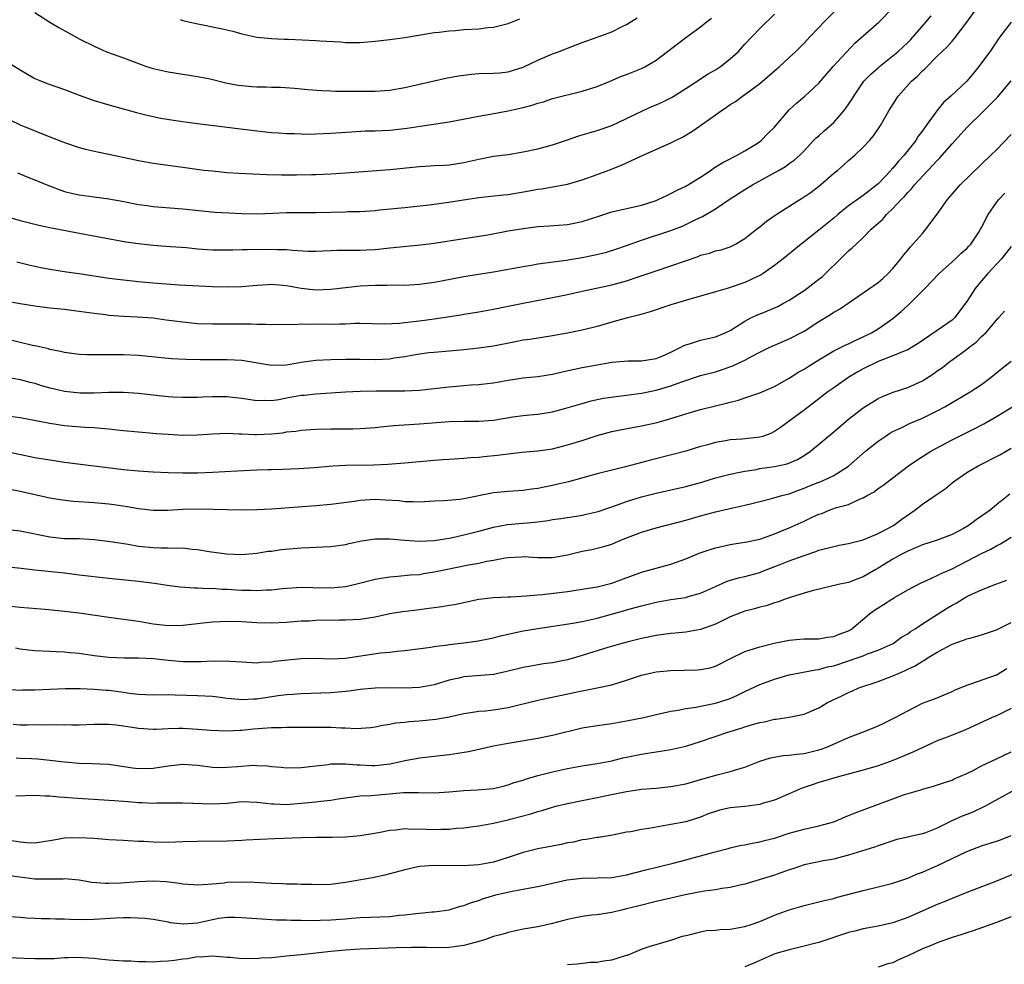
# Model space of a CAD drawing. Units: inches. Extents: x 2577000 to 2580000, y 1539000 to 1542000.
# Drawn here: x 2578811 to 2578944, y 1539378 to 1539505 of the extents above; entities that cross this region are included whole.
import ezdxf

# ---------------------------------------------------------------- set-up
doc = ezdxf.new("R2010")
doc.units = ezdxf.units.IN
doc.header["$MEASUREMENT"] = 0
doc.layers.add('LD25771539_2ft', color=43, linetype='Continuous')

msp = doc.modelspace()

# ---------------------------------------------------------------- linework, layer by layer
at = {"layer": 'LD25771539_2ft'}
for points, elevation in [([(2578809, 1539467.33), (2578811, 1539466.94), (2578813, 1539466.63), (2578815, 1539466.39), (2578817, 1539466.19), (2578817.93, 1539466.07), (2578819, 1539465.94), (2578821, 1539465.65), (2578822.53, 1539465.47), (2578823, 1539465.4), (2578825, 1539465.24), (2578826.84, 1539465.16), (2578829, 1539465.01), (2578830.77, 1539464.77), (2578833, 1539464.46), (2578835, 1539464.27), (2578837, 1539464.2), (2578842.22, 1539464.22), (2578843, 1539464.17), (2578844.18, 1539464.18), (2578845, 1539464.12), (2578847, 1539464.15), (2578848.14, 1539464.14), (2578849, 1539464.2), (2578850.17, 1539464.17), (2578851, 1539464.2), (2578853, 1539464.18), (2578854.22, 1539464.22), (2578855, 1539464.23), (2578856.28, 1539464.28), (2578857, 1539464.29), (2578860.23, 1539464.23), (2578862.3, 1539464.3), (2578863, 1539464.39), (2578864.55, 1539464.55), (2578865, 1539464.62), (2578867, 1539464.88), (2578870.57, 1539465.43), (2578871, 1539465.51), (2578873, 1539465.81), (2578875, 1539466.18), (2578877, 1539466.61), (2578879, 1539467.02), (2578883, 1539467.78), (2578885, 1539468.18), (2578887, 1539468.61), (2578891, 1539469.5), (2578893, 1539470.04), (2578894.57, 1539470.57), (2578895.23, 1539470.77), (2578897, 1539471.38), (2578899, 1539472.03), (2578902.67, 1539473.33), (2578903, 1539473.47), (2578904.23, 1539473.77), (2578905, 1539474.06), (2578905.78, 1539474.22), (2578907, 1539474.64), (2578907.25, 1539474.75), (2578907.73, 1539475), (2578909, 1539475.76), (2578910.54, 1539477), (2578911, 1539477.34), (2578911.91, 1539478.09), (2578913.08, 1539478.92), (2578916.4, 1539481), (2578917, 1539481.36), (2578917.97, 1539482.03), (2578919.21, 1539483), (2578921, 1539484.57), (2578921.57, 1539485), (2578922.34, 1539485.66), (2578923, 1539486.28), (2578923.86, 1539487), (2578925, 1539488.1), (2578925.84, 1539489), (2578926.39, 1539489.61), (2578927.32, 1539491), (2578928.45, 1539493), (2578929.73, 1539495), (2578931.53, 1539497), (2578932.31, 1539497.69), (2578933, 1539498.42), (2578933.3, 1539498.7), (2578935, 1539500.41), (2578936.34, 1539501.66), (2578937, 1539502.42), (2578937.28, 1539502.72), (2578939, 1539504.97), (2578941, 1539507.76)], 7262), ([(2578809, 1539478.78), (2578811, 1539478.19), (2578812.07, 1539477.93), (2578813.54, 1539477.54), (2578815, 1539477.23), (2578818.55, 1539476.55), (2578825.31, 1539475.31), (2578827, 1539475.05), (2578829, 1539474.84), (2578831.32, 1539474.68), (2578833.49, 1539474.51), (2578835, 1539474.37), (2578837, 1539474.23), (2578839, 1539474.2), (2578839.77, 1539474.23), (2578841, 1539474.24), (2578841.73, 1539474.27), (2578845, 1539474.31), (2578845.74, 1539474.26), (2578847, 1539474.26), (2578847.84, 1539474.16), (2578849.95, 1539474.05), (2578851, 1539474.03), (2578851.92, 1539474.08), (2578853, 1539474.11), (2578853.84, 1539474.16), (2578855.82, 1539474.18), (2578857, 1539474.15), (2578857.8, 1539474.2), (2578859, 1539474.25), (2578861, 1539474.47), (2578865.12, 1539474.88), (2578867, 1539475.12), (2578871, 1539475.76), (2578874.26, 1539476.26), (2578877, 1539476.76), (2578879, 1539477.1), (2578881, 1539477.35), (2578882.56, 1539477.44), (2578885, 1539477.62), (2578887, 1539478.04), (2578889.23, 1539478.77), (2578891, 1539479.33), (2578895, 1539480.27), (2578897, 1539480.9), (2578897.26, 1539481), (2578898.42, 1539481.58), (2578899, 1539481.82), (2578899.76, 1539482.24), (2578901, 1539482.82), (2578903, 1539484.05), (2578904.45, 1539485), (2578904.77, 1539485.23), (2578905.99, 1539486.01), (2578907, 1539486.52), (2578907.3, 1539486.7), (2578907.97, 1539487), (2578909, 1539487.58), (2578910.55, 1539488.55), (2578911, 1539488.84), (2578911.19, 1539489), (2578912.08, 1539489.92), (2578913, 1539490.79), (2578915, 1539493.12), (2578915.97, 1539494.03), (2578917.09, 1539495), (2578919, 1539496.75), (2578920.95, 1539499), (2578923.87, 1539502.13), (2578925, 1539503.14), (2578927.11, 1539505), (2578929, 1539506.94)], 7266), ([(2578810.63, 1539484.63), (2578812.05, 1539484.05), (2578813, 1539483.69), (2578814.6, 1539483), (2578817, 1539482.12), (2578818.15, 1539481.85), (2578819, 1539481.63), (2578821, 1539481.36), (2578823, 1539481.11), (2578824.78, 1539480.78), (2578827, 1539480.35), (2578828.19, 1539480.19), (2578829, 1539480.09), (2578833, 1539479.75), (2578837.32, 1539479.32), (2578839.2, 1539479.2), (2578841, 1539479.12), (2578843, 1539479.09), (2578845.15, 1539479.15), (2578847, 1539479.24), (2578849.28, 1539479.28), (2578851, 1539479.28), (2578855, 1539479.37), (2578855.39, 1539479.39), (2578857, 1539479.41), (2578859, 1539479.54), (2578859.6, 1539479.6), (2578863, 1539479.92), (2578866.3, 1539480.3), (2578868.61, 1539480.61), (2578873, 1539481.27), (2578876.35, 1539481.65), (2578877, 1539481.7), (2578879.83, 1539482.17), (2578881, 1539482.42), (2578881.52, 1539482.48), (2578883.23, 1539482.77), (2578885, 1539483.09), (2578887, 1539483.67), (2578889, 1539484.4), (2578890.6, 1539485), (2578892.33, 1539485.67), (2578894.84, 1539486.84), (2578899, 1539488.68), (2578899.62, 1539489), (2578900.56, 1539489.44), (2578901.81, 1539490.19), (2578903, 1539491), (2578905.78, 1539493), (2578906.52, 1539493.48), (2578907, 1539493.84), (2578907.72, 1539494.28), (2578908.69, 1539495), (2578909, 1539495.2), (2578911, 1539496.69), (2578913.68, 1539499), (2578915, 1539500.2), (2578915.84, 1539501), (2578917, 1539502.15), (2578917.78, 1539503), (2578919, 1539504.26), (2578919.66, 1539505), (2578921.33, 1539506.67)], 7268), ([(2578813, 1539506.29), (2578815, 1539505), (2578816.25, 1539504.25), (2578817.54, 1539503.54), (2578819, 1539502.75), (2578821, 1539501.74), (2578821.5, 1539501.5), (2578822.7, 1539501), (2578825, 1539500.16), (2578827, 1539499.39), (2578828.1, 1539499), (2578829, 1539498.71), (2578831, 1539498.28), (2578835, 1539497.65), (2578836.69, 1539497.31), (2578838.8, 1539496.8), (2578840.48, 1539496.48), (2578841, 1539496.41), (2578842.31, 1539496.31), (2578843, 1539496.25), (2578844.27, 1539496.26), (2578845, 1539496.22), (2578846.21, 1539496.21), (2578848.08, 1539496.08), (2578849.9, 1539495.9), (2578851.73, 1539495.73), (2578853, 1539495.69), (2578853.65, 1539495.65), (2578857, 1539495.64), (2578857.66, 1539495.66), (2578859, 1539495.65), (2578861, 1539495.8), (2578863, 1539496.15), (2578867, 1539497.08), (2578868.58, 1539497.42), (2578870.26, 1539497.74), (2578871, 1539497.84), (2578872.03, 1539497.97), (2578873, 1539498.05), (2578875, 1539498.1), (2578875.85, 1539498.15), (2578877, 1539498.26), (2578879, 1539498.9), (2578881, 1539499.85), (2578883, 1539500.7), (2578883.81, 1539501), (2578885, 1539501.49), (2578887, 1539502.25), (2578889.03, 1539502.97), (2578891, 1539503.7), (2578892.4, 1539504.4), (2578893, 1539504.68), (2578894.41, 1539505.59)], 7274), ([(2578944.99, 1539505.01), (2578943.48, 1539503), (2578942.1, 1539501), (2578941, 1539499.49), (2578940.62, 1539499), (2578939.9, 1539498.1), (2578939, 1539497.02), (2578936.82, 1539495), (2578935.85, 1539494.15), (2578934.94, 1539493), (2578933.5, 1539491), (2578933.28, 1539490.72), (2578933, 1539490.3), (2578932.44, 1539489.56), (2578932.11, 1539489), (2578930.54, 1539487), (2578929.78, 1539486.22), (2578929, 1539485.27), (2578928.86, 1539485.14), (2578928.76, 1539485), (2578927, 1539483.13), (2578926.85, 1539483), (2578925.8, 1539482.2), (2578925, 1539481.54), (2578924.66, 1539481.34), (2578923, 1539480.14), (2578921.57, 1539479), (2578921, 1539478.51), (2578919, 1539476.87), (2578917, 1539475.31), (2578916.59, 1539475), (2578914.19, 1539473), (2578913, 1539472.08), (2578911.46, 1539471), (2578911.18, 1539470.82), (2578910.52, 1539470.52), (2578909, 1539469.78), (2578907, 1539469.11), (2578906.58, 1539469), (2578905, 1539468.52), (2578903, 1539467.94), (2578901.54, 1539467.54), (2578899.76, 1539467), (2578899, 1539466.77), (2578896.17, 1539465.83), (2578894.63, 1539465.37), (2578892.96, 1539464.96), (2578891, 1539464.42), (2578889, 1539463.84), (2578887, 1539463.34), (2578885, 1539462.94), (2578883, 1539462.6), (2578879.9, 1539462.1), (2578879, 1539461.98), (2578877.75, 1539461.75), (2578875, 1539461.21), (2578873, 1539460.9), (2578871, 1539460.69), (2578869, 1539460.53), (2578867, 1539460.35), (2578866.27, 1539460.27), (2578865, 1539460.11), (2578863.95, 1539459.95), (2578863, 1539459.77), (2578861.56, 1539459.56), (2578861, 1539459.45), (2578859, 1539459.34), (2578857, 1539459.37), (2578855, 1539459.37), (2578853, 1539459.33), (2578851, 1539459.25), (2578849, 1539458.97), (2578847, 1539458.63), (2578845, 1539458.58), (2578841, 1539459.24), (2578839, 1539459.33), (2578835.34, 1539459.34), (2578833.39, 1539459.39), (2578831.49, 1539459.49), (2578827, 1539459.93), (2578825, 1539460.02), (2578823, 1539460.02), (2578822, 1539460), (2578820.02, 1539460.02), (2578819, 1539460.08), (2578817, 1539460.32), (2578816.47, 1539460.47), (2578815, 1539460.75), (2578814.82, 1539460.82), (2578814.02, 1539461), (2578813.21, 1539461.21), (2578812.7, 1539461.3), (2578809, 1539462.16)], 7260), ([(2578809.5, 1539499.5), (2578811, 1539498.55), (2578813, 1539497.38), (2578813.88, 1539497), (2578814.68, 1539496.68), (2578817, 1539495.89), (2578819, 1539495.13), (2578821, 1539494.4), (2578823, 1539493.81), (2578826.76, 1539492.76), (2578828.37, 1539492.37), (2578829, 1539492.23), (2578830.03, 1539492.03), (2578831.74, 1539491.74), (2578833, 1539491.54), (2578835, 1539491.27), (2578839, 1539490.81), (2578843, 1539490.29), (2578843.78, 1539490.22), (2578845, 1539490.07), (2578845.98, 1539490.02), (2578847, 1539489.94), (2578848.08, 1539489.92), (2578849, 1539489.88), (2578849.87, 1539489.87), (2578851, 1539489.89), (2578853, 1539489.98), (2578855.82, 1539490.18), (2578857.72, 1539490.28), (2578859, 1539490.3), (2578861, 1539490.4), (2578863.35, 1539490.65), (2578865.09, 1539490.91), (2578869, 1539491.53), (2578872.09, 1539492.09), (2578873, 1539492.27), (2578874.54, 1539492.54), (2578877, 1539493.01), (2578879, 1539493.45), (2578880.24, 1539493.76), (2578881, 1539494.05), (2578881.76, 1539494.24), (2578883, 1539494.67), (2578887, 1539495.64), (2578889, 1539496.28), (2578890.79, 1539497), (2578892.33, 1539497.67), (2578893, 1539497.92), (2578895, 1539498.71), (2578895.2, 1539498.8), (2578895.57, 1539499), (2578897, 1539499.86), (2578901, 1539502.93), (2578903, 1539504.37), (2578903.74, 1539505), (2578904.46, 1539505.54)], 7272), ([(2578809.72, 1539491.72), (2578811, 1539491.13), (2578815, 1539489.47), (2578816.79, 1539488.79), (2578817, 1539488.7), (2578819, 1539488.05), (2578819.83, 1539487.83), (2578821.45, 1539487.45), (2578823, 1539487.14), (2578827, 1539486.27), (2578829, 1539485.94), (2578833, 1539485.37), (2578835.85, 1539485), (2578837, 1539484.87), (2578839, 1539484.67), (2578840.56, 1539484.56), (2578842.47, 1539484.47), (2578844.4, 1539484.4), (2578846.36, 1539484.36), (2578848.35, 1539484.35), (2578850.38, 1539484.38), (2578851, 1539484.4), (2578853, 1539484.49), (2578855, 1539484.62), (2578861, 1539485.09), (2578865, 1539485.47), (2578866.45, 1539485.55), (2578867, 1539485.6), (2578868.34, 1539485.66), (2578869, 1539485.71), (2578871, 1539486.02), (2578873, 1539486.48), (2578875, 1539486.86), (2578877, 1539487.12), (2578879, 1539487.45), (2578881, 1539487.88), (2578883, 1539488.42), (2578885, 1539489.09), (2578886.41, 1539489.59), (2578887, 1539489.75), (2578887.95, 1539490.05), (2578889, 1539490.36), (2578891, 1539491.03), (2578893, 1539491.95), (2578895.13, 1539493), (2578896.42, 1539493.58), (2578897, 1539493.81), (2578897.81, 1539494.18), (2578899.15, 1539494.85), (2578901, 1539496), (2578902.8, 1539497.2), (2578903, 1539497.31), (2578904.01, 1539497.99), (2578905, 1539498.54), (2578905.68, 1539499), (2578907, 1539500.02), (2578908.08, 1539501), (2578909, 1539502.03), (2578911, 1539504.13), (2578913, 1539506.07)], 7270), ([(2578810.57, 1539472.57), (2578812.18, 1539472.18), (2578813.82, 1539471.82), (2578815, 1539471.59), (2578817.26, 1539471.26), (2578819, 1539471.02), (2578823, 1539470.4), (2578825, 1539470.14), (2578827, 1539469.93), (2578829, 1539469.76), (2578832.5, 1539469.5), (2578837, 1539469.24), (2578839, 1539469.19), (2578841, 1539469.27), (2578843, 1539469.45), (2578844.47, 1539469.53), (2578845, 1539469.55), (2578847, 1539469.4), (2578849, 1539469.04), (2578851, 1539468.8), (2578853, 1539468.88), (2578855, 1539469.14), (2578857, 1539469.34), (2578859, 1539469.43), (2578860.58, 1539469.42), (2578861.46, 1539469.46), (2578863, 1539469.45), (2578865, 1539469.56), (2578867, 1539469.84), (2578867.96, 1539470.04), (2578871, 1539470.59), (2578875, 1539471.22), (2578879, 1539471.97), (2578880.15, 1539472.15), (2578881, 1539472.31), (2578884.83, 1539472.83), (2578887, 1539473.19), (2578888.51, 1539473.49), (2578890.13, 1539473.87), (2578891.66, 1539474.34), (2578893, 1539474.78), (2578895, 1539475.51), (2578899, 1539476.81), (2578900.57, 1539477.43), (2578901, 1539477.62), (2578902.26, 1539478.26), (2578903.26, 1539478.74), (2578905, 1539479.77), (2578907, 1539481.1), (2578909, 1539482.37), (2578910.03, 1539483), (2578912.23, 1539484.23), (2578913.64, 1539485), (2578914.5, 1539485.5), (2578915, 1539485.9), (2578915.65, 1539486.35), (2578916.4, 1539487), (2578917, 1539487.6), (2578918.29, 1539489), (2578918.65, 1539489.35), (2578919, 1539489.63), (2578919.71, 1539490.29), (2578921, 1539491.42), (2578922.39, 1539493), (2578922.65, 1539493.35), (2578923.45, 1539494.55), (2578923.71, 1539495), (2578925.09, 1539497), (2578926.03, 1539497.97), (2578927, 1539498.83), (2578927.19, 1539499), (2578929, 1539500.43), (2578929.66, 1539501), (2578931, 1539502.24), (2578931.38, 1539502.62), (2578933.47, 1539505), (2578934.17, 1539505.83)], 7264), ([(2578832.65, 1539505.35), (2578833, 1539505.22), (2578834.79, 1539504.79), (2578838.14, 1539504.14), (2578839.75, 1539503.75), (2578841, 1539503.4), (2578843, 1539502.98), (2578845, 1539502.79), (2578846.7, 1539502.7), (2578847.31, 1539502.69), (2578851, 1539502.52), (2578851.53, 1539502.47), (2578854.31, 1539502.31), (2578855, 1539502.25), (2578857, 1539502.26), (2578859, 1539502.41), (2578861, 1539502.64), (2578863, 1539502.92), (2578867, 1539503.58), (2578867.64, 1539503.64), (2578869, 1539503.82), (2578869.88, 1539503.88), (2578871, 1539503.98), (2578873, 1539504.11), (2578874.26, 1539504.26), (2578875, 1539504.32), (2578877, 1539504.8), (2578878.55, 1539505.45)], 7276), ([(2578808.95, 1539457.05), (2578811, 1539456.7), (2578812.33, 1539456.33), (2578813, 1539456.17), (2578813.87, 1539455.87), (2578815, 1539455.56), (2578815.45, 1539455.45), (2578817, 1539455.1), (2578819.1, 1539454.9), (2578821, 1539454.89), (2578822.96, 1539454.96), (2578825, 1539454.97), (2578827, 1539454.82), (2578829, 1539454.59), (2578831, 1539454.38), (2578831.66, 1539454.34), (2578833, 1539454.28), (2578835, 1539454.29), (2578835.66, 1539454.34), (2578837, 1539454.38), (2578839, 1539454.39), (2578839.7, 1539454.3), (2578841, 1539454.16), (2578843, 1539453.84), (2578844.11, 1539453.89), (2578845, 1539453.85), (2578845.99, 1539453.99), (2578847, 1539454.2), (2578849, 1539454.55), (2578849.42, 1539454.58), (2578851, 1539454.75), (2578855, 1539455.03), (2578857, 1539455.11), (2578859.13, 1539455.13), (2578863, 1539455.14), (2578865, 1539455.23), (2578867, 1539455.45), (2578869, 1539455.7), (2578871, 1539455.88), (2578871.95, 1539455.95), (2578873, 1539456.01), (2578874.15, 1539456.15), (2578875, 1539456.23), (2578877, 1539456.6), (2578879, 1539456.91), (2578881, 1539457.11), (2578883, 1539457.41), (2578884.28, 1539457.72), (2578887, 1539458.3), (2578889, 1539458.67), (2578891.01, 1539459.01), (2578893.22, 1539459.22), (2578895, 1539459.22), (2578897, 1539459.52), (2578897.89, 1539459.89), (2578899, 1539460.39), (2578900.26, 1539461), (2578900.72, 1539461.28), (2578901, 1539461.38), (2578901.5, 1539461.5), (2578903, 1539461.98), (2578903.82, 1539462.18), (2578905, 1539462.43), (2578906.34, 1539463), (2578907, 1539463.33), (2578907.85, 1539463.85), (2578909, 1539464.59), (2578909.8, 1539465), (2578910.6, 1539465.4), (2578912.03, 1539465.97), (2578913.43, 1539466.57), (2578914.23, 1539467), (2578915, 1539467.42), (2578917, 1539468.73), (2578917.38, 1539469), (2578919, 1539470.24), (2578919.42, 1539470.58), (2578919.9, 1539471), (2578921.93, 1539473), (2578923, 1539474.08), (2578923.51, 1539474.49), (2578924.02, 1539475), (2578925, 1539475.9), (2578926.08, 1539477), (2578927.62, 1539478.38), (2578928.15, 1539479), (2578929, 1539479.82), (2578930.11, 1539481), (2578930.57, 1539481.43), (2578931, 1539481.98), (2578931.52, 1539482.48), (2578931.91, 1539483), (2578935, 1539486.31), (2578935.35, 1539486.65), (2578937, 1539488.52), (2578939, 1539490.74), (2578939.25, 1539491), (2578941, 1539492.69), (2578943.14, 1539494.86), (2578945, 1539497.04)], 7258), ([(2578809, 1539451.82), (2578811, 1539451.54), (2578815, 1539450.76), (2578817, 1539450.48), (2578819.74, 1539450.26), (2578821, 1539450.18), (2578821.91, 1539450.09), (2578823, 1539450.01), (2578824.12, 1539449.88), (2578825, 1539449.81), (2578827, 1539449.61), (2578828.51, 1539449.49), (2578829.39, 1539449.39), (2578831, 1539449.28), (2578833, 1539449.18), (2578835, 1539449.22), (2578837, 1539449.36), (2578839, 1539449.43), (2578840.64, 1539449.36), (2578841, 1539449.33), (2578842.74, 1539449.26), (2578843, 1539449.24), (2578845, 1539449.33), (2578846.51, 1539449.49), (2578847, 1539449.59), (2578848.29, 1539449.71), (2578849, 1539449.83), (2578851, 1539449.95), (2578853, 1539450.01), (2578855.98, 1539450.02), (2578857, 1539450.05), (2578859, 1539450.2), (2578859.72, 1539450.28), (2578861.54, 1539450.46), (2578865, 1539450.67), (2578869, 1539451.01), (2578871.07, 1539451.07), (2578873, 1539451.05), (2578875, 1539451.18), (2578877.63, 1539451.63), (2578879, 1539451.83), (2578879.93, 1539451.93), (2578881, 1539452.01), (2578883, 1539452.31), (2578884.8, 1539452.8), (2578887, 1539453.46), (2578888.2, 1539453.8), (2578889.86, 1539454.14), (2578891.6, 1539454.4), (2578893, 1539454.56), (2578895, 1539454.82), (2578897, 1539455.23), (2578899, 1539455.83), (2578900.34, 1539456.34), (2578903, 1539457.21), (2578905, 1539457.74), (2578905.96, 1539458.04), (2578907.44, 1539458.56), (2578909, 1539459.31), (2578909.7, 1539459.7), (2578911, 1539460.39), (2578912.27, 1539461), (2578913, 1539461.33), (2578915, 1539462.17), (2578917, 1539463.21), (2578919, 1539464.51), (2578920.55, 1539465.45), (2578921, 1539465.77), (2578921.8, 1539466.2), (2578927, 1539469.79), (2578927.65, 1539470.35), (2578928.36, 1539471), (2578929, 1539471.68), (2578930.07, 1539473), (2578930.46, 1539473.54), (2578931, 1539474.16), (2578931.38, 1539474.62), (2578933, 1539476.43), (2578933.47, 1539477), (2578935, 1539479.02), (2578936.4, 1539481), (2578937, 1539481.75), (2578938.11, 1539483), (2578941, 1539485.81), (2578942.25, 1539487), (2578943, 1539487.74), (2578945, 1539489.82)], 7256), ([(2578809, 1539447), (2578813, 1539446.16), (2578815, 1539445.81), (2578817, 1539445.52), (2578825, 1539444.54), (2578827, 1539444.33), (2578829, 1539444.19), (2578831, 1539444.1), (2578833, 1539444.05), (2578835, 1539444.07), (2578837, 1539444.14), (2578840.33, 1539444.33), (2578843, 1539444.46), (2578844.5, 1539444.5), (2578845, 1539444.53), (2578846.57, 1539444.57), (2578848.66, 1539444.66), (2578850.81, 1539444.81), (2578853.27, 1539445), (2578855, 1539445.09), (2578858.83, 1539445.17), (2578860.74, 1539445.26), (2578863, 1539445.43), (2578867, 1539445.78), (2578868.15, 1539445.85), (2578869, 1539445.92), (2578871, 1539446.03), (2578871.88, 1539446.12), (2578873, 1539446.18), (2578873.72, 1539446.28), (2578875.54, 1539446.46), (2578877, 1539446.65), (2578878.84, 1539446.84), (2578881, 1539447.03), (2578883, 1539447.33), (2578885, 1539447.83), (2578887, 1539448.45), (2578889, 1539449.1), (2578891, 1539449.65), (2578892.11, 1539449.89), (2578893.79, 1539450.21), (2578895, 1539450.42), (2578897.11, 1539450.89), (2578899, 1539451.41), (2578901, 1539452.03), (2578903, 1539452.61), (2578905, 1539453.13), (2578906.51, 1539453.49), (2578907, 1539453.64), (2578908.11, 1539453.89), (2578909, 1539454.2), (2578911, 1539454.86), (2578913, 1539455.73), (2578915, 1539456.86), (2578916.3, 1539457.7), (2578917, 1539458.09), (2578917.55, 1539458.45), (2578919, 1539459.36), (2578921, 1539460.54), (2578922.63, 1539461.37), (2578923, 1539461.52), (2578924, 1539462), (2578925, 1539462.43), (2578926.1, 1539463), (2578927, 1539463.55), (2578929, 1539464.91), (2578930.13, 1539465.87), (2578931, 1539466.68), (2578931.18, 1539466.82), (2578933.33, 1539469), (2578935.25, 1539471), (2578937, 1539472.6), (2578937.48, 1539473), (2578938.25, 1539473.75), (2578939, 1539474.39), (2578939.28, 1539474.72), (2578939.56, 1539475), (2578940.61, 1539476.61), (2578940.86, 1539477), (2578941, 1539477.25), (2578941.89, 1539479), (2578943, 1539480.59), (2578943.32, 1539481), (2578944.14, 1539481.86)], 7254), ([(2578945, 1539474.66), (2578943.68, 1539473), (2578941.84, 1539471), (2578941, 1539470.01), (2578940.52, 1539469.48), (2578940.13, 1539469), (2578939, 1539467.22), (2578937.33, 1539465), (2578937, 1539464.7), (2578935, 1539463.29), (2578933, 1539461.97), (2578932.43, 1539461.57), (2578931.52, 1539461), (2578931, 1539460.7), (2578930.53, 1539460.53), (2578929, 1539459.87), (2578927, 1539459.1), (2578925, 1539458.12), (2578924.27, 1539457.73), (2578923.05, 1539457), (2578921, 1539455.57), (2578920.21, 1539455), (2578919, 1539454.06), (2578917, 1539452.55), (2578913.8, 1539450.2), (2578913, 1539449.64), (2578912.57, 1539449.43), (2578911.42, 1539449), (2578911, 1539448.87), (2578908.63, 1539448.63), (2578907, 1539448.51), (2578906.39, 1539448.39), (2578905, 1539448.16), (2578903.82, 1539447.82), (2578903, 1539447.61), (2578901, 1539446.99), (2578899.43, 1539446.57), (2578896.21, 1539445.79), (2578892.86, 1539444.86), (2578889, 1539443.93), (2578885.14, 1539442.86), (2578883.53, 1539442.47), (2578883, 1539442.35), (2578881.87, 1539442.13), (2578881, 1539441.93), (2578880.16, 1539441.84), (2578879, 1539441.67), (2578877, 1539441.56), (2578875, 1539441.35), (2578871, 1539440.54), (2578870.47, 1539440.47), (2578868.28, 1539440.27), (2578867, 1539440.23), (2578865, 1539440.12), (2578864.16, 1539440.16), (2578863, 1539440.16), (2578862.26, 1539440.26), (2578860.39, 1539440.39), (2578859, 1539440.45), (2578857, 1539440.32), (2578856.19, 1539440.19), (2578853, 1539439.77), (2578851, 1539439.6), (2578845, 1539439.16), (2578843, 1539439.07), (2578841, 1539439.04), (2578839, 1539439.07), (2578837.12, 1539439.12), (2578835, 1539439.16), (2578833, 1539439.11), (2578830.98, 1539438.98), (2578829, 1539438.96), (2578827, 1539439.2), (2578825.48, 1539439.48), (2578823.73, 1539439.73), (2578823, 1539439.82), (2578821, 1539439.99), (2578818.19, 1539440.19), (2578816.41, 1539440.41), (2578815, 1539440.65), (2578811, 1539441.54), (2578807.83, 1539442.17)], 7252), ([(2578808.49, 1539436.49), (2578811, 1539436.23), (2578815, 1539435.4), (2578817, 1539435.21), (2578819, 1539435.19), (2578821, 1539435.07), (2578823.22, 1539434.78), (2578825.59, 1539434.41), (2578827, 1539434.16), (2578829, 1539433.96), (2578830.08, 1539433.92), (2578831, 1539433.94), (2578832.12, 1539433.88), (2578833, 1539433.91), (2578834.26, 1539433.74), (2578835, 1539433.7), (2578836.58, 1539433.42), (2578838.9, 1539433.1), (2578841, 1539433.04), (2578843, 1539433.22), (2578844.53, 1539433.47), (2578845, 1539433.5), (2578846.31, 1539433.69), (2578849, 1539433.95), (2578850.02, 1539433.98), (2578851, 1539434.04), (2578851.94, 1539434.06), (2578853, 1539434.12), (2578855, 1539434.4), (2578855.48, 1539434.52), (2578857.14, 1539434.86), (2578859, 1539435.13), (2578861, 1539435.14), (2578863, 1539434.96), (2578865, 1539434.81), (2578867, 1539434.91), (2578869.3, 1539435.3), (2578871, 1539435.67), (2578873, 1539436.16), (2578875, 1539436.72), (2578876.9, 1539437.1), (2578880.6, 1539437.4), (2578882.38, 1539437.62), (2578883, 1539437.74), (2578884.11, 1539437.89), (2578886.23, 1539438.23), (2578887, 1539438.36), (2578887.52, 1539438.48), (2578889.14, 1539438.86), (2578891.75, 1539439.75), (2578893, 1539440.21), (2578895, 1539440.81), (2578897, 1539441.33), (2578901, 1539442.23), (2578903.18, 1539442.82), (2578905, 1539443.37), (2578907, 1539443.88), (2578908.09, 1539444.09), (2578909, 1539444.3), (2578910.54, 1539444.54), (2578911, 1539444.64), (2578913, 1539444.92), (2578914.71, 1539445.29), (2578916.12, 1539445.88), (2578917, 1539446.42), (2578917.88, 1539447), (2578921, 1539449.59), (2578923, 1539451.3), (2578925, 1539452.87), (2578927, 1539454.11), (2578927.6, 1539454.4), (2578929.03, 1539454.97), (2578931, 1539455.6), (2578933, 1539456.5), (2578934.52, 1539457.48), (2578935, 1539457.84), (2578935.69, 1539458.31), (2578936.53, 1539459), (2578938.26, 1539460.26), (2578939, 1539460.77), (2578939.28, 1539461), (2578940.27, 1539461.73), (2578941, 1539462.49), (2578941.55, 1539463), (2578943, 1539464.7), (2578943.28, 1539465), (2578944.07, 1539465.93)], 7250), ([(2578809, 1539431.4), (2578811.16, 1539431.16), (2578813, 1539430.97), (2578817, 1539430.53), (2578819, 1539430.3), (2578823, 1539429.81), (2578827, 1539429.41), (2578829.15, 1539429.15), (2578830.89, 1539428.89), (2578832.66, 1539428.66), (2578834.53, 1539428.53), (2578835, 1539428.54), (2578836.44, 1539428.44), (2578837, 1539428.46), (2578838.34, 1539428.34), (2578839, 1539428.34), (2578840.25, 1539428.25), (2578841, 1539428.22), (2578842.2, 1539428.2), (2578843, 1539428.16), (2578844.26, 1539428.26), (2578845, 1539428.27), (2578846.44, 1539428.44), (2578849, 1539428.61), (2578850.56, 1539428.56), (2578853, 1539428.51), (2578855, 1539428.71), (2578856.34, 1539429), (2578859, 1539429.69), (2578860.11, 1539429.89), (2578861, 1539430.02), (2578862.08, 1539430.08), (2578863.74, 1539430.26), (2578865, 1539430.34), (2578865.55, 1539430.45), (2578867, 1539430.67), (2578868.55, 1539431), (2578871.61, 1539431.61), (2578873, 1539431.86), (2578874.12, 1539432.12), (2578875, 1539432.26), (2578876.57, 1539432.57), (2578877, 1539432.62), (2578878.73, 1539432.73), (2578879, 1539432.74), (2578881, 1539432.64), (2578883, 1539432.64), (2578885, 1539432.98), (2578887, 1539433.47), (2578888.29, 1539433.71), (2578889, 1539433.88), (2578889.9, 1539434.1), (2578891, 1539434.43), (2578892.33, 1539435), (2578895, 1539436.05), (2578897, 1539436.63), (2578901, 1539437.67), (2578903, 1539438.26), (2578905, 1539438.81), (2578907.35, 1539439.35), (2578909, 1539439.68), (2578909.93, 1539439.93), (2578911, 1539440.18), (2578912.59, 1539440.59), (2578913.98, 1539441), (2578915, 1539441.25), (2578916.26, 1539441.74), (2578917, 1539441.99), (2578917.71, 1539442.29), (2578919.5, 1539443), (2578921, 1539443.69), (2578923, 1539444.96), (2578925.29, 1539447), (2578927, 1539448.36), (2578927.94, 1539449), (2578928.58, 1539449.42), (2578929, 1539449.65), (2578930.2, 1539450.2), (2578931.27, 1539450.73), (2578933, 1539451.46), (2578935, 1539452.45), (2578936.01, 1539453), (2578939.44, 1539455), (2578941, 1539456.03), (2578942.29, 1539457), (2578943.78, 1539458.22), (2578945, 1539459.16)], 7248), ([(2578809, 1539426.12), (2578811, 1539425.91), (2578814.37, 1539425.63), (2578817, 1539425.37), (2578819, 1539425.12), (2578823, 1539424.54), (2578825, 1539424.29), (2578827, 1539424.01), (2578829, 1539423.67), (2578831, 1539423.45), (2578833, 1539423.49), (2578835.77, 1539423.77), (2578837, 1539423.92), (2578839, 1539424.02), (2578841, 1539423.95), (2578843, 1539423.82), (2578845, 1539423.78), (2578847, 1539423.88), (2578849, 1539424.04), (2578850.08, 1539424.08), (2578851, 1539424.13), (2578854.18, 1539424.18), (2578855, 1539424.18), (2578857, 1539424.29), (2578859, 1539424.61), (2578861, 1539425.05), (2578862.68, 1539425.32), (2578865, 1539425.61), (2578866.25, 1539425.75), (2578867, 1539425.88), (2578868.02, 1539425.98), (2578869, 1539426.17), (2578869.72, 1539426.28), (2578873.03, 1539426.97), (2578875, 1539427.21), (2578877, 1539427.31), (2578877.31, 1539427.31), (2578879.42, 1539427.42), (2578881, 1539427.58), (2578881.62, 1539427.62), (2578885, 1539428.04), (2578887, 1539428.33), (2578889, 1539428.67), (2578891, 1539429.17), (2578895, 1539430.64), (2578899, 1539431.71), (2578901, 1539432.44), (2578902.81, 1539433.19), (2578904.29, 1539433.71), (2578905, 1539433.92), (2578907, 1539434.36), (2578907.54, 1539434.46), (2578909, 1539434.68), (2578909.25, 1539434.75), (2578911, 1539435.11), (2578911.16, 1539435.16), (2578913, 1539435.8), (2578915, 1539436.62), (2578917, 1539437.52), (2578918.02, 1539438.02), (2578919, 1539438.47), (2578919.4, 1539438.59), (2578920.37, 1539439), (2578921.36, 1539439.36), (2578923, 1539439.8), (2578924.51, 1539440.51), (2578925, 1539440.68), (2578925.53, 1539441), (2578926.48, 1539441.52), (2578927, 1539441.93), (2578927.64, 1539442.36), (2578929, 1539443.38), (2578931.13, 1539445), (2578932.22, 1539445.78), (2578934.12, 1539447), (2578937, 1539448.53), (2578939.99, 1539450.01), (2578941.3, 1539450.7), (2578943, 1539451.69), (2578945.19, 1539453)], 7246), ([(2578810.39, 1539420.39), (2578811, 1539420.26), (2578812.14, 1539420.14), (2578813, 1539420.03), (2578815, 1539419.97), (2578815.92, 1539419.92), (2578817, 1539419.89), (2578817.79, 1539419.79), (2578819, 1539419.67), (2578821, 1539419.39), (2578823, 1539419.16), (2578825.06, 1539419.06), (2578827, 1539419.04), (2578829.04, 1539418.96), (2578831, 1539418.76), (2578833, 1539418.58), (2578833.43, 1539418.57), (2578835.44, 1539418.56), (2578837, 1539418.67), (2578837.37, 1539418.63), (2578839, 1539418.66), (2578839.4, 1539418.6), (2578841, 1539418.5), (2578843, 1539418.39), (2578843.54, 1539418.46), (2578845, 1539418.52), (2578845.41, 1539418.59), (2578847.21, 1539418.79), (2578849, 1539418.96), (2578851, 1539419), (2578853, 1539418.94), (2578855, 1539419.03), (2578859.73, 1539419.73), (2578861, 1539419.84), (2578861.96, 1539419.96), (2578863, 1539420.03), (2578866.51, 1539420.51), (2578867, 1539420.61), (2578868.83, 1539420.83), (2578869, 1539420.87), (2578871, 1539421.09), (2578872.69, 1539421.31), (2578875, 1539421.78), (2578875.96, 1539422.04), (2578879, 1539422.69), (2578881, 1539423.03), (2578885.74, 1539423.74), (2578887, 1539423.97), (2578888.23, 1539424.23), (2578889, 1539424.42), (2578890.96, 1539424.96), (2578892.58, 1539425.42), (2578893, 1539425.55), (2578894.15, 1539425.85), (2578895, 1539426.11), (2578895.73, 1539426.27), (2578897, 1539426.59), (2578899, 1539426.93), (2578901, 1539427.22), (2578901.34, 1539427.34), (2578903, 1539427.8), (2578905, 1539428.72), (2578906.6, 1539429.4), (2578908.13, 1539429.87), (2578909, 1539430.05), (2578911, 1539430.61), (2578911.29, 1539430.71), (2578913.64, 1539431.65), (2578915, 1539432.16), (2578916.86, 1539432.86), (2578918.57, 1539433.43), (2578919, 1539433.61), (2578921, 1539434.13), (2578921.72, 1539434.28), (2578923, 1539434.5), (2578923.38, 1539434.62), (2578925, 1539435.01), (2578927, 1539435.85), (2578929, 1539436.92), (2578929.14, 1539437), (2578930.2, 1539437.8), (2578931.95, 1539439), (2578933, 1539439.81), (2578934.74, 1539441), (2578935, 1539441.2), (2578936.08, 1539441.92), (2578937, 1539442.72), (2578937.36, 1539443), (2578939, 1539444.09), (2578940.53, 1539445), (2578943.48, 1539446.52), (2578945, 1539447.38)], 7244), ([(2578944.83, 1539441.17), (2578943, 1539439.72), (2578942.15, 1539439), (2578941, 1539438.19), (2578940.28, 1539437.72), (2578939.33, 1539437), (2578938.55, 1539436.55), (2578937, 1539435.75), (2578935, 1539434.97), (2578933, 1539434.35), (2578932.08, 1539433.92), (2578931, 1539433.5), (2578930.68, 1539433.32), (2578930.03, 1539433), (2578929, 1539432.41), (2578927, 1539431.18), (2578926.68, 1539431), (2578925, 1539430.01), (2578924.28, 1539429.73), (2578923, 1539429.25), (2578921.85, 1539429), (2578918.11, 1539428.11), (2578917, 1539427.79), (2578915.27, 1539427.27), (2578914.46, 1539427), (2578913.4, 1539426.6), (2578913, 1539426.49), (2578911.89, 1539426.11), (2578911, 1539425.91), (2578910.3, 1539425.7), (2578909, 1539425.38), (2578907, 1539424.58), (2578906.2, 1539424.2), (2578905, 1539423.59), (2578903, 1539422.88), (2578901, 1539422.54), (2578899.6, 1539422.4), (2578899, 1539422.36), (2578897, 1539422.08), (2578895, 1539421.66), (2578893.23, 1539421.23), (2578892.34, 1539421), (2578890.47, 1539420.47), (2578887, 1539419.39), (2578885, 1539418.8), (2578883, 1539418.4), (2578881.77, 1539418.23), (2578880.05, 1539417.94), (2578879, 1539417.73), (2578876.81, 1539417.19), (2578875, 1539416.82), (2578871, 1539416.48), (2578870.3, 1539416.3), (2578869, 1539416.02), (2578867, 1539415.41), (2578865, 1539415.03), (2578863, 1539414.96), (2578861, 1539414.99), (2578859, 1539414.97), (2578857, 1539414.78), (2578855.45, 1539414.55), (2578855, 1539414.5), (2578853, 1539414.32), (2578849, 1539414.2), (2578847.91, 1539414.09), (2578847, 1539414.04), (2578845.91, 1539413.91), (2578843, 1539413.47), (2578842.54, 1539413.46), (2578841, 1539413.37), (2578840.58, 1539413.42), (2578839, 1539413.57), (2578837.72, 1539413.72), (2578837, 1539413.82), (2578835, 1539413.93), (2578831.97, 1539414.03), (2578831, 1539414.04), (2578829, 1539414.02), (2578827.95, 1539414.05), (2578827, 1539414.1), (2578825.76, 1539414.24), (2578825, 1539414.36), (2578823, 1539414.63), (2578822.65, 1539414.65), (2578821, 1539414.8), (2578819.12, 1539414.88), (2578817.11, 1539414.89), (2578815, 1539414.8), (2578813, 1539414.69), (2578811.32, 1539414.68), (2578811, 1539414.65), (2578809.2, 1539414.8)], 7242), ([(2578810.08, 1539410.08), (2578811, 1539410.02), (2578812.01, 1539409.99), (2578813, 1539410.04), (2578813.98, 1539410.02), (2578815, 1539410.06), (2578815.98, 1539410.02), (2578817, 1539410.03), (2578817.99, 1539410.01), (2578819, 1539410.02), (2578821, 1539410.09), (2578821.89, 1539410.11), (2578823, 1539410.11), (2578824, 1539410), (2578825, 1539409.88), (2578827, 1539409.54), (2578829, 1539409.41), (2578829.41, 1539409.41), (2578831, 1539409.49), (2578832.47, 1539409.53), (2578833, 1539409.53), (2578835, 1539409.43), (2578836.73, 1539409.27), (2578839, 1539409.17), (2578840.71, 1539409.29), (2578841, 1539409.29), (2578842.54, 1539409.46), (2578844.42, 1539409.58), (2578845, 1539409.65), (2578846.35, 1539409.65), (2578847, 1539409.69), (2578848.33, 1539409.67), (2578853, 1539409.67), (2578854.41, 1539409.59), (2578855, 1539409.61), (2578856.49, 1539409.51), (2578858.36, 1539409.64), (2578859, 1539409.72), (2578860.03, 1539409.97), (2578861, 1539410.09), (2578861.74, 1539410.26), (2578863, 1539410.34), (2578863.57, 1539410.43), (2578865, 1539410.52), (2578867.23, 1539410.77), (2578869, 1539411.08), (2578871, 1539411.52), (2578871.61, 1539411.61), (2578873, 1539411.85), (2578873.91, 1539411.91), (2578875, 1539412.04), (2578877, 1539412.36), (2578881, 1539413.34), (2578886.52, 1539414.52), (2578889.01, 1539414.99), (2578891, 1539415.43), (2578893, 1539416.04), (2578895, 1539416.7), (2578897, 1539417.16), (2578899, 1539417.36), (2578902.57, 1539417.43), (2578903, 1539417.46), (2578904.28, 1539417.72), (2578905, 1539417.93), (2578907.03, 1539418.97), (2578909, 1539419.91), (2578910.3, 1539420.3), (2578911, 1539420.55), (2578912.96, 1539421.04), (2578915, 1539421.45), (2578916.44, 1539421.56), (2578917, 1539421.63), (2578919, 1539421.64), (2578920.16, 1539421.84), (2578921, 1539421.92), (2578921.76, 1539422.24), (2578923, 1539422.72), (2578923.18, 1539422.82), (2578923.44, 1539423), (2578925.82, 1539425), (2578926.5, 1539425.5), (2578927.74, 1539426.26), (2578928.85, 1539427), (2578929.23, 1539427.23), (2578931, 1539428.24), (2578932.81, 1539429.19), (2578933.46, 1539429.46), (2578935, 1539430.17), (2578935.54, 1539430.46), (2578937, 1539431.11), (2578941, 1539433.16), (2578942.25, 1539433.75), (2578943, 1539434.18), (2578943.54, 1539434.46), (2578945, 1539435.36)], 7240), ([(2578810.46, 1539405.54), (2578811, 1539405.5), (2578812.53, 1539405.47), (2578813.4, 1539405.4), (2578815, 1539405.23), (2578817, 1539404.98), (2578819, 1539404.81), (2578820.76, 1539404.76), (2578823, 1539404.67), (2578826.2, 1539404.2), (2578827, 1539404.1), (2578829, 1539404.15), (2578831, 1539404.47), (2578833, 1539404.68), (2578835, 1539404.54), (2578836.35, 1539404.35), (2578837, 1539404.29), (2578838.25, 1539404.25), (2578839, 1539404.26), (2578840.39, 1539404.39), (2578842.53, 1539404.53), (2578843, 1539404.52), (2578844.45, 1539404.45), (2578845, 1539404.37), (2578846.28, 1539404.28), (2578847, 1539404.21), (2578849, 1539404.23), (2578851, 1539404.45), (2578852.65, 1539404.65), (2578853, 1539404.71), (2578854.72, 1539404.72), (2578855, 1539404.75), (2578856.58, 1539404.58), (2578857, 1539404.58), (2578858.51, 1539404.51), (2578859, 1539404.5), (2578861, 1539404.74), (2578862.24, 1539405), (2578863, 1539405.19), (2578864.54, 1539405.46), (2578865, 1539405.55), (2578869, 1539405.98), (2578870.17, 1539406.17), (2578871.61, 1539406.39), (2578875, 1539407.16), (2578877, 1539407.53), (2578881, 1539408.22), (2578882.52, 1539408.52), (2578883, 1539408.62), (2578887, 1539409.59), (2578889, 1539409.93), (2578891, 1539410.2), (2578893, 1539410.52), (2578895.33, 1539411), (2578897, 1539411.39), (2578899, 1539411.83), (2578899.98, 1539411.98), (2578901, 1539412.21), (2578902.4, 1539412.4), (2578903, 1539412.54), (2578905, 1539412.92), (2578906.58, 1539413.42), (2578907, 1539413.57), (2578908.01, 1539413.99), (2578909, 1539414.5), (2578911, 1539415.45), (2578913, 1539416.18), (2578915, 1539416.75), (2578918.56, 1539417.44), (2578919, 1539417.47), (2578920.18, 1539417.82), (2578921, 1539417.99), (2578923, 1539418.65), (2578923.27, 1539418.73), (2578924.05, 1539419), (2578925, 1539419.34), (2578925.58, 1539419.58), (2578927, 1539420.09), (2578929.02, 1539421), (2578930.17, 1539421.83), (2578931, 1539422.32), (2578931.38, 1539422.62), (2578932, 1539423), (2578933, 1539423.66), (2578936.27, 1539425.73), (2578937, 1539426.19), (2578937.54, 1539426.46), (2578938.4, 1539427), (2578939, 1539427.34), (2578939.66, 1539427.66), (2578941, 1539428.25), (2578942.9, 1539429), (2578944.42, 1539429.58)], 7238), ([(2578810.42, 1539400.42), (2578813, 1539400.5), (2578814.4, 1539400.4), (2578815, 1539400.4), (2578816.26, 1539400.26), (2578817, 1539400.24), (2578818.14, 1539400.14), (2578823, 1539399.84), (2578823.76, 1539399.76), (2578825, 1539399.69), (2578825.62, 1539399.62), (2578827, 1539399.52), (2578827.51, 1539399.51), (2578829, 1539399.42), (2578829.45, 1539399.45), (2578831, 1539399.44), (2578831.46, 1539399.46), (2578833, 1539399.47), (2578837, 1539399.3), (2578839, 1539399.43), (2578841, 1539399.63), (2578843, 1539399.55), (2578843.48, 1539399.48), (2578845, 1539399.32), (2578845.3, 1539399.3), (2578847, 1539399.25), (2578849, 1539399.39), (2578851, 1539399.58), (2578851.68, 1539399.68), (2578853, 1539399.83), (2578854.02, 1539400.02), (2578855, 1539400.15), (2578857, 1539400.39), (2578858.47, 1539400.47), (2578862.84, 1539400.84), (2578864.86, 1539400.86), (2578867, 1539400.83), (2578869, 1539400.95), (2578871, 1539401.13), (2578872.79, 1539401.21), (2578875, 1539401.38), (2578876.29, 1539401.71), (2578877, 1539401.87), (2578877.81, 1539402.19), (2578879, 1539402.53), (2578879.34, 1539402.66), (2578881, 1539403.14), (2578883, 1539403.66), (2578885, 1539404.09), (2578887, 1539404.45), (2578889, 1539404.77), (2578891, 1539405.15), (2578892.47, 1539405.53), (2578893, 1539405.63), (2578895, 1539406.05), (2578895.84, 1539406.16), (2578897, 1539406.37), (2578897.57, 1539406.43), (2578899, 1539406.67), (2578901, 1539407.13), (2578903, 1539407.76), (2578906.68, 1539409), (2578908.47, 1539409.53), (2578909, 1539409.72), (2578910.04, 1539410.04), (2578911, 1539410.31), (2578911.59, 1539410.41), (2578913, 1539410.75), (2578913.23, 1539410.77), (2578915, 1539411.02), (2578917, 1539411.43), (2578919, 1539412.32), (2578920.17, 1539413), (2578922.08, 1539413.92), (2578923, 1539414.38), (2578923.43, 1539414.57), (2578924.42, 1539415), (2578927, 1539415.84), (2578929, 1539416.61), (2578929.83, 1539417), (2578930.65, 1539417.35), (2578931, 1539417.53), (2578932.01, 1539417.99), (2578933, 1539418.63), (2578933.26, 1539418.74), (2578933.65, 1539419), (2578935, 1539419.82), (2578937, 1539420.89), (2578938.57, 1539421.43), (2578939, 1539421.63), (2578940.09, 1539421.91), (2578941, 1539422.19), (2578943, 1539422.86), (2578945, 1539423.83)], 7236), ([(2578809.6, 1539394.4), (2578811, 1539394.19), (2578811.91, 1539394.09), (2578813, 1539394.06), (2578813.83, 1539394.17), (2578815, 1539394.35), (2578815.54, 1539394.46), (2578817, 1539394.71), (2578819, 1539394.79), (2578821, 1539394.66), (2578823, 1539394.51), (2578825, 1539394.4), (2578825.62, 1539394.38), (2578827, 1539394.28), (2578827.74, 1539394.26), (2578829, 1539394.18), (2578831, 1539394.15), (2578833, 1539394.21), (2578835, 1539394.29), (2578839, 1539394.34), (2578841, 1539394.43), (2578841.53, 1539394.47), (2578843.44, 1539394.56), (2578845.38, 1539394.62), (2578849, 1539394.78), (2578851, 1539394.81), (2578853.2, 1539394.8), (2578855, 1539394.85), (2578857, 1539395.03), (2578859.46, 1539395.46), (2578861, 1539395.77), (2578861.82, 1539395.82), (2578863, 1539395.97), (2578863.91, 1539395.91), (2578865, 1539395.94), (2578865.89, 1539395.89), (2578867, 1539395.87), (2578867.9, 1539395.9), (2578869, 1539395.9), (2578870.01, 1539396.01), (2578871, 1539396.06), (2578872.24, 1539396.24), (2578873, 1539396.34), (2578875, 1539396.72), (2578876.17, 1539397), (2578877, 1539397.18), (2578877.25, 1539397.25), (2578880.04, 1539397.96), (2578881, 1539398.3), (2578881.56, 1539398.44), (2578883, 1539398.88), (2578883.45, 1539399), (2578885, 1539399.38), (2578887, 1539399.79), (2578889, 1539400.18), (2578890.5, 1539400.5), (2578893, 1539401.01), (2578894.76, 1539401.24), (2578895, 1539401.29), (2578897, 1539401.46), (2578899, 1539401.66), (2578901, 1539402.04), (2578903.29, 1539402.71), (2578905.26, 1539403.26), (2578907, 1539403.68), (2578908.03, 1539404.03), (2578909, 1539404.3), (2578911, 1539405.1), (2578912.47, 1539405.53), (2578914.16, 1539405.84), (2578915, 1539405.89), (2578915.95, 1539406.05), (2578917, 1539406.13), (2578919, 1539406.61), (2578919.3, 1539406.7), (2578920.07, 1539407), (2578923, 1539408.3), (2578924.88, 1539409), (2578926.4, 1539409.6), (2578927, 1539409.88), (2578927.78, 1539410.22), (2578929.32, 1539411), (2578931, 1539411.91), (2578933, 1539412.92), (2578935, 1539413.67), (2578935.93, 1539414.07), (2578937, 1539414.5), (2578937.33, 1539414.67), (2578939, 1539415.36), (2578939.53, 1539415.53), (2578943, 1539416.77), (2578944.39, 1539417.61)], 7234), ([(2578945, 1539412.22), (2578943, 1539411.23), (2578942.44, 1539411), (2578938.72, 1539409.28), (2578937, 1539408.59), (2578936.35, 1539408.35), (2578935, 1539407.82), (2578931.71, 1539406.29), (2578930.28, 1539405.72), (2578929, 1539405.18), (2578927, 1539404.46), (2578925, 1539403.88), (2578921.79, 1539403), (2578919, 1539402.19), (2578918.1, 1539401.9), (2578916.6, 1539401.4), (2578915, 1539400.69), (2578913, 1539399.84), (2578911.35, 1539399.35), (2578911, 1539399.23), (2578909, 1539398.96), (2578907, 1539398.77), (2578905.55, 1539398.45), (2578905, 1539398.29), (2578904.05, 1539397.95), (2578903, 1539397.53), (2578901, 1539396.9), (2578899, 1539396.51), (2578897, 1539396.18), (2578896, 1539396), (2578895, 1539395.85), (2578893.55, 1539395.55), (2578893, 1539395.47), (2578891.1, 1539395.1), (2578889.21, 1539394.79), (2578889, 1539394.77), (2578887.52, 1539394.48), (2578887, 1539394.44), (2578885.84, 1539394.16), (2578885, 1539394.03), (2578884.16, 1539393.84), (2578881, 1539393.23), (2578879, 1539392.73), (2578877, 1539392.06), (2578875, 1539391.45), (2578873, 1539391.09), (2578870.96, 1539390.96), (2578867, 1539391), (2578865, 1539390.84), (2578863, 1539390.42), (2578860.31, 1539389.69), (2578858.66, 1539389.34), (2578855, 1539388.67), (2578853, 1539388.41), (2578851, 1539388.38), (2578850.41, 1539388.42), (2578849, 1539388.43), (2578848.46, 1539388.46), (2578847, 1539388.46), (2578846.49, 1539388.49), (2578845, 1539388.56), (2578842.7, 1539388.7), (2578841, 1539388.74), (2578839, 1539388.67), (2578838.61, 1539388.61), (2578837, 1539388.48), (2578836.4, 1539388.4), (2578835, 1539388.32), (2578834.38, 1539388.38), (2578833, 1539388.46), (2578832.56, 1539388.56), (2578830.76, 1539388.76), (2578829, 1539388.86), (2578827, 1539388.79), (2578824.61, 1539388.61), (2578823, 1539388.55), (2578822.55, 1539388.55), (2578820.71, 1539388.71), (2578819, 1539389.01), (2578817, 1539389.18), (2578816.84, 1539389.16), (2578815, 1539389.12), (2578813, 1539389.16), (2578809.61, 1539389.61)], 7232), ([(2578809, 1539384.15), (2578811, 1539384.01), (2578811.93, 1539383.93), (2578813, 1539383.87), (2578813.83, 1539383.83), (2578815, 1539383.81), (2578815.78, 1539383.78), (2578817, 1539383.77), (2578817.73, 1539383.73), (2578819.69, 1539383.69), (2578821, 1539383.71), (2578823.89, 1539383.89), (2578825, 1539383.94), (2578825.95, 1539383.95), (2578827.88, 1539383.88), (2578829, 1539383.74), (2578831, 1539383.37), (2578831.29, 1539383.29), (2578833.08, 1539383.08), (2578835, 1539383.24), (2578837, 1539383.7), (2578837.86, 1539383.86), (2578839, 1539384.02), (2578840.02, 1539384.02), (2578841, 1539383.97), (2578843, 1539383.8), (2578845.65, 1539383.65), (2578847, 1539383.63), (2578847.6, 1539383.6), (2578849, 1539383.6), (2578849.58, 1539383.57), (2578851.58, 1539383.58), (2578853, 1539383.62), (2578853.68, 1539383.68), (2578855, 1539383.77), (2578855.87, 1539383.87), (2578857, 1539383.94), (2578861, 1539384.11), (2578862.26, 1539384.26), (2578863, 1539384.31), (2578864.5, 1539384.5), (2578865, 1539384.54), (2578866.71, 1539384.71), (2578867, 1539384.72), (2578869, 1539385.01), (2578870.53, 1539385.47), (2578871, 1539385.59), (2578872.02, 1539385.98), (2578873, 1539386.26), (2578873.54, 1539386.46), (2578875.34, 1539387), (2578877.52, 1539387.52), (2578879, 1539387.77), (2578879.98, 1539387.98), (2578881, 1539388.13), (2578883, 1539388.61), (2578884.95, 1539389.05), (2578887, 1539389.29), (2578889, 1539389.31), (2578891, 1539389.38), (2578893, 1539389.71), (2578895.61, 1539390.39), (2578899.28, 1539391.28), (2578901, 1539391.73), (2578903, 1539392.27), (2578904.78, 1539392.78), (2578906.72, 1539393.28), (2578907, 1539393.37), (2578908.33, 1539393.67), (2578909, 1539393.79), (2578909.99, 1539394.01), (2578911, 1539394.17), (2578911.65, 1539394.35), (2578913, 1539394.69), (2578915, 1539395.35), (2578917, 1539395.9), (2578919, 1539396.33), (2578921, 1539396.91), (2578922.46, 1539397.54), (2578923, 1539397.74), (2578923.89, 1539398.11), (2578930.58, 1539400.58), (2578932.78, 1539401.22), (2578933, 1539401.32), (2578934.34, 1539401.66), (2578935.83, 1539402.17), (2578937, 1539402.54), (2578937.3, 1539402.7), (2578939, 1539403.43), (2578939.85, 1539403.85), (2578941, 1539404.47), (2578943, 1539405.4), (2578945, 1539406.36)], 7230), ([(2578945.09, 1539401), (2578941.49, 1539399), (2578939.82, 1539398.18), (2578939, 1539397.89), (2578938.36, 1539397.64), (2578936.97, 1539397.03), (2578935, 1539396.04), (2578933.4, 1539395.4), (2578933, 1539395.26), (2578931.14, 1539394.86), (2578931, 1539394.82), (2578929.52, 1539394.48), (2578929, 1539394.33), (2578927, 1539393.65), (2578926.53, 1539393.47), (2578923, 1539392.37), (2578922.16, 1539392.16), (2578921, 1539391.84), (2578919.6, 1539391.6), (2578917, 1539391.06), (2578915.47, 1539390.53), (2578915, 1539390.39), (2578913, 1539389.68), (2578909, 1539388.47), (2578908.33, 1539388.33), (2578907, 1539388.01), (2578905.87, 1539387.87), (2578905, 1539387.71), (2578903.5, 1539387.5), (2578900.9, 1539387), (2578899, 1539386.59), (2578897, 1539386.13), (2578894.5, 1539385.5), (2578893, 1539385.11), (2578892.47, 1539385), (2578891, 1539384.61), (2578889, 1539384.32), (2578888.25, 1539384.25), (2578887, 1539384.1), (2578885.87, 1539383.87), (2578885, 1539383.67), (2578883, 1539383.13), (2578881, 1539382.71), (2578879, 1539382.36), (2578878.2, 1539382.2), (2578877, 1539381.92), (2578876.3, 1539381.7), (2578875, 1539381.38), (2578873.93, 1539381), (2578873, 1539380.72), (2578871, 1539380.16), (2578869, 1539379.88), (2578867.87, 1539379.87), (2578865.9, 1539379.9), (2578865, 1539379.92), (2578863.92, 1539379.92), (2578861.87, 1539379.87), (2578857, 1539379.69), (2578855, 1539379.55), (2578853, 1539379.36), (2578849, 1539378.91), (2578847, 1539378.71), (2578845.43, 1539378.57), (2578845, 1539378.51), (2578843.55, 1539378.45), (2578843, 1539378.38), (2578841.57, 1539378.43), (2578841, 1539378.39), (2578839.45, 1539378.55), (2578839, 1539378.55), (2578837, 1539378.71), (2578835.39, 1539378.61), (2578835, 1539378.62), (2578833.64, 1539378.36), (2578833, 1539378.33), (2578831.86, 1539378.14), (2578831, 1539378.05), (2578830, 1539378), (2578829, 1539377.93), (2578828.02, 1539377.98), (2578827, 1539377.96), (2578825.96, 1539378.04), (2578825, 1539378.06), (2578823, 1539378.2), (2578821.68, 1539378.32), (2578821, 1539378.41), (2578819.5, 1539378.5), (2578819, 1539378.56), (2578817.5, 1539378.5), (2578817, 1539378.52), (2578815.61, 1539378.39), (2578813.65, 1539378.35), (2578813, 1539378.35), (2578811.57, 1539378.43), (2578809.48, 1539378.52)], 7228), ([(2578885, 1539377.59), (2578886.3, 1539377.7), (2578888.1, 1539377.9), (2578889, 1539377.91), (2578889.89, 1539378.11), (2578891, 1539378.24), (2578891.6, 1539378.4), (2578893, 1539378.86), (2578893.12, 1539378.88), (2578893.42, 1539379), (2578895, 1539379.67), (2578896.04, 1539380.04), (2578899, 1539380.89), (2578900.58, 1539381.42), (2578901, 1539381.53), (2578901.66, 1539381.66), (2578903, 1539382.03), (2578903.82, 1539382.18), (2578905, 1539382.25), (2578905.67, 1539382.33), (2578907, 1539382.38), (2578907.51, 1539382.49), (2578909, 1539382.73), (2578909.84, 1539383), (2578911, 1539383.42), (2578913, 1539384.26), (2578915, 1539385.01), (2578916.55, 1539385.45), (2578917, 1539385.6), (2578919, 1539386.06), (2578919.73, 1539386.27), (2578921, 1539386.54), (2578921.35, 1539386.65), (2578925, 1539387.6), (2578927, 1539388.08), (2578929, 1539388.61), (2578931, 1539389.29), (2578932.2, 1539389.8), (2578933, 1539390.1), (2578935.03, 1539390.97), (2578939, 1539392.86), (2578941, 1539393.63), (2578943, 1539394.28), (2578943.53, 1539394.47), (2578945, 1539395.05)], 7226), ([(2578945.93, 1539390.07), (2578943, 1539388.86), (2578939, 1539387.33), (2578937, 1539386.53), (2578935.93, 1539386.07), (2578935, 1539385.7), (2578931, 1539383.94), (2578929, 1539383.22), (2578927, 1539382.77), (2578925, 1539382.43), (2578923.87, 1539382.13), (2578923, 1539381.94), (2578919, 1539380.59), (2578918.42, 1539380.42), (2578917, 1539380.06), (2578915, 1539379.6), (2578913.03, 1539379.03), (2578910.21, 1539377.79), (2578909, 1539377.29)], 7224), ([(2578945, 1539384.06), (2578943, 1539383.26), (2578939.85, 1539382.15), (2578939, 1539381.9), (2578938.33, 1539381.67), (2578937, 1539381.25), (2578935, 1539380.51), (2578934.19, 1539380.19), (2578933, 1539379.7), (2578931, 1539378.77), (2578929.77, 1539378.23), (2578929, 1539377.85), (2578928.32, 1539377.68), (2578927, 1539377.26)], 7222)]:
    msp.add_lwpolyline(points, dxfattribs=dict(at, elevation=elevation))

doc.saveas('drawing.dxf')
